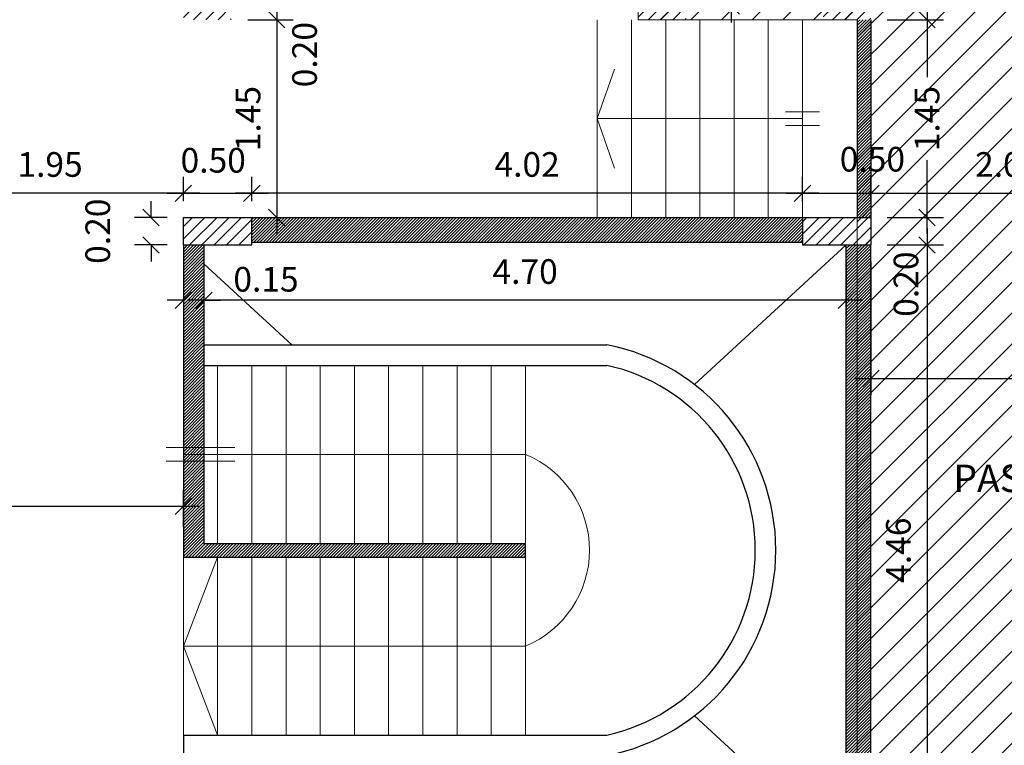
# Model space of a CAD drawing. Extents: x 22 to 249, y -49 to 17.
# Drawn here: x 90 to 97, y -30 to -24 of the extents above; entities that cross this region are included whole.
import ezdxf

# ---------------------------------------------------------------- set-up
doc = ezdxf.new("R2010")
doc.units = 0
doc.layers.get('0').update_dxf_attribs({"linetype": 'CONTINUOUS'})
doc.layers.get('DEFPOINTS').update_dxf_attribs({"color": 1, "linetype": 'CONTINUOUS'})
for name, color, linetype in [('ARTEFACTOS', 2, 'CONTINUOUS'), ('COTAS', 7, 'CONTINUOUS'), ('texto', 7, 'CONTINUOUS')]:
    doc.layers.add(name, color=color, linetype=linetype)
doc.layers.add('carpinteria', color=7, linetype='CONTINUOUS', lineweight=13)
doc.layers.add('MUROS', color=7, linetype='CONTINUOUS', lineweight=30)
doc.styles.add('ROMANS', font='romans.shx', dxfattribs={"width": 0.7})
doc.dimstyles.get("Standard").update_dxf_attribs({"dimtxt": 0.18, "dimasz": 0.18, "dimexe": 0.18, "dimexo": 0.0625, "dimgap": 0.09, "dimtad": 0, "dimtih": 1, "dimtoh": 1, "dimdec": 4, "dimzin": 0, "dimdsep": 46, "dimtxsty": 'Standard', "dimcen": 0.09, "dimadec": 0, "dimazin": 0, "dimtfac": 1, "dimtdec": 4, "dimtofl": 0, "dimtmove": 0, "dimatfit": 3, "dimfxl": 1, "dimtolj": 1, "dimtzin": 0, "dimarcsym": 0})
pattern_1 = [(45, (47.90961, -38.438205), (-0.04490128, 0.04490128), [])]

# ---------------------------------------------------------------- blocks, each defined once
blk = doc.blocks.new('_OBLIQUE')
at = {"color": 0, "linetype": 'ByBlock'}
blk.add_line((-0.5, -0.5), (0.5, 0.5), dxfattribs=at)
blk = doc.blocks.new('*D813')
at = {"layer": 'COTAS', "color": 0, "lineweight": -2, "transparency": 16777216}
for p, q in [((92.0643, -24.1472), (92.0643, -24.0272)), ((91.8519, -24.1472), (92.1843, -24.1472)), ((91.8519, -24.3472), (92.1843, -24.3472)), ((92.0643, -24.3472), (92.0643, -24.4672))]:
    blk.add_line(p, q, dxfattribs=at)
at = {"layer": 'DEFPOINTS', "color": 0, "lineweight": 15, "transparency": 16777216}
for p in [(91.7319, -24.1472), (92.0643, -24.1472), (91.7319, -24.3472)]:
    blk.add_point(p, dxfattribs=at)
at = {"layer": 'COTAS', "color": 0, "lineweight": -2, "transparency": 16777216, "xscale": 0.12, "yscale": 0.12, "zscale": 0.12}
for p, rotation in [((92.0643, -24.1472), 270), ((92.0643, -24.3472), 90)]:
    blk.add_blockref('_OBLIQUE', p, dxfattribs=dict(at, rotation=rotation))
at = {"layer": 'COTAS', "color": 0, "lineweight": 15, "transparency": 16777216, "insert": (92.2672, -24.6023), "char_height": 0.18, "attachment_point": 5, "rotation": 90, "style": 'ROMANS'}
blk.add_mtext('\\A1;0.20', dxfattribs=at)
blk = doc.blocks.new('*D814')
at = {"layer": 'COTAS', "color": 0, "lineweight": -2, "transparency": 16777216}
for p, q in [((96.8173, -24.1472), (96.8173, -24.0272)), ((96.5269, -24.1472), (96.9373, -24.1472)), ((96.5269, -24.3472), (96.9373, -24.3472)), ((96.8173, -24.3472), (96.8173, -24.4672))]:
    blk.add_line(p, q, dxfattribs=at)
at = {"layer": 'DEFPOINTS', "color": 0, "lineweight": 15, "transparency": 16777216}
for p in [(96.4069, -24.1472), (96.8173, -24.1472), (96.4069, -24.3472)]:
    blk.add_point(p, dxfattribs=at)
at = {"layer": 'COTAS', "color": 0, "lineweight": -2, "transparency": 16777216, "xscale": 0.12, "yscale": 0.12, "zscale": 0.12}
for p, rotation in [((96.8173, -24.1472), 270), ((96.8173, -24.3472), 90)]:
    blk.add_blockref('_OBLIQUE', p, dxfattribs=dict(at, rotation=rotation))
at = {"layer": 'COTAS', "color": 0, "lineweight": 15, "transparency": 16777216, "insert": (96.6568, -23.816), "char_height": 0.18, "attachment_point": 5, "rotation": 90, "style": 'ROMANS'}
blk.add_mtext('\\A1;0.20', dxfattribs=at)
blk = doc.blocks.new('*D822')
at = {"layer": 'COTAS', "color": 0, "lineweight": -2, "transparency": 16777216}
for p, q in [((91.1453, -25.7922), (91.1453, -25.6722)), ((91.2619, -25.7922), (91.0253, -25.7922)), ((91.2619, -25.9922), (91.0253, -25.9922)), ((91.1453, -25.9922), (91.1453, -26.1122))]:
    blk.add_line(p, q, dxfattribs=at)
at = {"layer": 'DEFPOINTS', "color": 0, "lineweight": 15, "transparency": 16777216}
for p in [(91.1453, -25.7922), (91.3819, -25.7922), (91.3819, -25.9922)]:
    blk.add_point(p, dxfattribs=at)
at = {"layer": 'COTAS', "color": 0, "lineweight": -2, "transparency": 16777216, "xscale": 0.12, "yscale": 0.12, "zscale": 0.12}
for p, rotation in [((91.1453, -25.7922), 270), ((91.1453, -25.9922), 90)]:
    blk.add_blockref('_OBLIQUE', p, dxfattribs=dict(at, rotation=rotation))
at = {"layer": 'COTAS', "color": 0, "lineweight": 15, "transparency": 16777216, "insert": (90.7553, -25.8922), "char_height": 0.18, "attachment_point": 5, "rotation": 90, "style": 'ROMANS'}
blk.add_mtext('\\A1;0.20', dxfattribs=at)
blk = doc.blocks.new('*D823')
at = {"layer": 'COTAS', "color": 0, "lineweight": -2, "transparency": 16777216}
for p, q in [((91.3819, -25.6722), (91.3819, -25.4946)), ((91.8819, -25.6722), (91.8819, -25.4946)), ((91.2619, -25.6146), (92.0019, -25.6146))]:
    blk.add_line(p, q, dxfattribs=at)
at = {"layer": 'DEFPOINTS', "color": 0, "lineweight": 15, "transparency": 16777216}
for p in [(91.8819, -25.6146), (91.3819, -25.7922), (91.8819, -25.7922)]:
    blk.add_point(p, dxfattribs=at)
at = {"layer": 'COTAS', "color": 0, "lineweight": -2, "transparency": 16777216, "xscale": 0.12, "yscale": 0.12, "zscale": 0.12, "rotation": 180}
blk.add_blockref('_OBLIQUE', (91.3819, -25.6146), dxfattribs=at)
at = {"layer": 'COTAS', "color": 0, "lineweight": -2, "transparency": 16777216, "xscale": 0.12, "yscale": 0.12, "zscale": 0.12}
blk.add_blockref('_OBLIQUE', (91.8819, -25.6146), dxfattribs=at)
at = {"layer": 'COTAS', "color": 0, "lineweight": 15, "transparency": 16777216, "insert": (91.5995, -25.3742), "char_height": 0.18, "attachment_point": 5, "style": 'ROMANS'}
blk.add_mtext('\\A1;0.50', dxfattribs=at)
blk = doc.blocks.new('*D824')
at = {"layer": 'COTAS', "color": 0, "lineweight": -2, "transparency": 16777216}
for p, q in [((96.8173, -25.7922), (96.8173, -25.6722)), ((96.5269, -25.7922), (96.9373, -25.7922)), ((96.5269, -25.9922), (96.9373, -25.9922)), ((96.8173, -25.9922), (96.8173, -26.1122))]:
    blk.add_line(p, q, dxfattribs=at)
at = {"layer": 'DEFPOINTS', "color": 0, "lineweight": 15, "transparency": 16777216}
for p in [(96.4069, -25.7922), (96.8173, -25.7922), (96.4069, -25.9922)]:
    blk.add_point(p, dxfattribs=at)
at = {"layer": 'COTAS', "color": 0, "lineweight": -2, "transparency": 16777216, "xscale": 0.12, "yscale": 0.12, "zscale": 0.12}
for p, rotation in [((96.8173, -25.7922), 270), ((96.8173, -25.9922), 90)]:
    blk.add_blockref('_OBLIQUE', p, dxfattribs=dict(at, rotation=rotation))
at = {"layer": 'COTAS', "color": 0, "lineweight": 15, "transparency": 16777216, "insert": (96.6632, -26.2789), "char_height": 0.18, "attachment_point": 5, "rotation": 90, "style": 'ROMANS'}
blk.add_mtext('\\A1;0.20', dxfattribs=at)
blk = doc.blocks.new('*D825')
at = {"layer": 'COTAS', "color": 0, "lineweight": -2, "transparency": 16777216}
for p, q in [((95.9069, -25.6722), (95.9069, -25.4946)), ((96.4069, -25.6722), (96.4069, -25.4946)), ((95.7869, -25.6146), (96.5269, -25.6146))]:
    blk.add_line(p, q, dxfattribs=at)
at = {"layer": 'DEFPOINTS', "color": 0, "lineweight": 15, "transparency": 16777216}
for p in [(96.4069, -25.6146), (95.9069, -25.7922), (96.4069, -25.7922)]:
    blk.add_point(p, dxfattribs=at)
at = {"layer": 'COTAS', "color": 0, "lineweight": -2, "transparency": 16777216, "xscale": 0.12, "yscale": 0.12, "zscale": 0.12, "rotation": 180}
blk.add_blockref('_OBLIQUE', (95.9069, -25.6146), dxfattribs=at)
at = {"layer": 'COTAS', "color": 0, "lineweight": -2, "transparency": 16777216, "xscale": 0.12, "yscale": 0.12, "zscale": 0.12}
blk.add_blockref('_OBLIQUE', (96.4069, -25.6146), dxfattribs=at)
at = {"layer": 'COTAS', "color": 0, "lineweight": 15, "transparency": 16777216, "insert": (96.4176, -25.3663), "char_height": 0.18, "attachment_point": 5, "style": 'ROMANS'}
blk.add_mtext('\\A1;0.50', dxfattribs=at)
blk = doc.blocks.new('*D830')
at = {"layer": 'COTAS', "color": 0, "lineweight": -2, "transparency": 16777216}
for p, q in [((96.8173, -25.8722), (96.8173, -30.5722)), ((96.7442, -25.9922), (96.9373, -25.9922))]:
    blk.add_line(p, q, dxfattribs=at)
at = {"layer": 'DEFPOINTS', "color": 0, "lineweight": 15, "transparency": 16777216}
for p in [(96.6242, -25.9922), (96.8173, -30.4522), (96.8173, -30.4522)]:
    blk.add_point(p, dxfattribs=at)
at = {"layer": 'COTAS', "color": 0, "lineweight": -2, "transparency": 16777216, "xscale": 0.12, "yscale": 0.12, "zscale": 0.12}
for p, rotation in [((96.8173, -25.9922), 90), ((96.8173, -30.4522), 270)]:
    blk.add_blockref('_OBLIQUE', p, dxfattribs=dict(at, rotation=rotation))
at = {"layer": 'COTAS', "color": 0, "lineweight": 15, "transparency": 16777216, "insert": (96.6073, -28.2222), "char_height": 0.18, "attachment_point": 5, "rotation": 90, "style": 'ROMANS'}
blk.add_mtext('\\A1;4.46', dxfattribs=at)
blk = doc.blocks.new('*D831')
at = {"layer": 'COTAS', "color": 0, "lineweight": -2, "transparency": 16777216}
for p, q in [((95.9066, -25.4949), (95.9066, -25.4946)), ((96.0266, -25.6146), (91.7619, -25.6146))]:
    blk.add_line(p, q, dxfattribs=at)
at = {"layer": 'DEFPOINTS', "color": 0, "lineweight": 15, "transparency": 16777216}
for p in [(91.8819, -25.6146), (91.8819, -25.6146), (95.9066, -25.6149)]:
    blk.add_point(p, dxfattribs=at)
at = {"layer": 'COTAS', "color": 0, "lineweight": -2, "transparency": 16777216, "xscale": 0.12, "yscale": 0.12, "zscale": 0.12, "rotation": 180}
blk.add_blockref('_OBLIQUE', (91.8819, -25.6146), dxfattribs=at)
at = {"layer": 'COTAS', "color": 0, "lineweight": -2, "transparency": 16777216, "xscale": 0.12, "yscale": 0.12, "zscale": 0.12}
blk.add_blockref('_OBLIQUE', (95.9066, -25.6146), dxfattribs=at)
at = {"layer": 'COTAS', "color": 0, "lineweight": 15, "transparency": 16777216, "insert": (93.8943, -25.4046), "char_height": 0.18, "attachment_point": 5, "style": 'ROMANS'}
blk.add_mtext('\\A1;4.02', dxfattribs=at)
blk = doc.blocks.new('*D839')
at = {"layer": 'COTAS', "color": 0, "lineweight": -2, "transparency": 16777216}
for p, q in [((96.8173, -24.2272), (96.8173, -24.7667)), ((96.8173, -25.9122), (96.8173, -25.3727))]:
    blk.add_line(p, q, dxfattribs=at)
at = {"layer": 'DEFPOINTS', "color": 0, "lineweight": 15, "transparency": 16777216}
for p in [(96.8173, -24.3472), (96.8173, -24.3472), (96.8173, -25.7922)]:
    blk.add_point(p, dxfattribs=at)
at = {"layer": 'COTAS', "color": 0, "lineweight": -2, "transparency": 16777216, "xscale": 0.12, "yscale": 0.12, "zscale": 0.12}
for p, rotation in [((96.8173, -24.3472), 90), ((96.8173, -25.7922), 270)]:
    blk.add_blockref('_OBLIQUE', p, dxfattribs=dict(at, rotation=rotation))
at = {"layer": 'COTAS', "color": 0, "lineweight": 15, "transparency": 16777216, "insert": (96.8173, -25.0697), "char_height": 0.18, "attachment_point": 5, "rotation": 90, "style": 'ROMANS'}
blk.add_mtext('\\A1;1.45', dxfattribs=at)
blk = doc.blocks.new('*D843')
at = {"layer": 'COTAS', "color": 0, "lineweight": -2, "transparency": 16777216}
blk.add_line((91.5019, -25.6146), (89.3119, -25.6146), dxfattribs=at)
at = {"layer": 'DEFPOINTS', "color": 0, "lineweight": 15, "transparency": 16777216}
for p in [(89.4319, -25.6146), (89.4319, -25.6146), (91.3819, -25.6146)]:
    blk.add_point(p, dxfattribs=at)
at = {"layer": 'COTAS', "color": 0, "lineweight": -2, "transparency": 16777216, "xscale": 0.12, "yscale": 0.12, "zscale": 0.12, "rotation": 180}
blk.add_blockref('_OBLIQUE', (89.4319, -25.6146), dxfattribs=at)
at = {"layer": 'COTAS', "color": 0, "lineweight": -2, "transparency": 16777216, "xscale": 0.12, "yscale": 0.12, "zscale": 0.12}
blk.add_blockref('_OBLIQUE', (91.3819, -25.6146), dxfattribs=at)
at = {"layer": 'COTAS', "color": 0, "lineweight": 15, "transparency": 16777216, "insert": (90.4069, -25.4046), "char_height": 0.18, "attachment_point": 5, "style": 'ROMANS'}
blk.add_mtext('\\A1;1.95', dxfattribs=at)
blk = doc.blocks.new('*D850')
at = {"layer": 'COTAS', "color": 0, "lineweight": -2, "transparency": 16777216}
blk.add_line((92.0643, -24.2272), (92.0643, -25.9122), dxfattribs=at)
at = {"layer": 'DEFPOINTS', "color": 0, "lineweight": 15, "transparency": 16777216}
for p in [(92.0643, -24.3472), (92.0643, -25.7922), (92.0643, -25.7922)]:
    blk.add_point(p, dxfattribs=at)
at = {"layer": 'COTAS', "color": 0, "lineweight": -2, "transparency": 16777216, "xscale": 0.12, "yscale": 0.12, "zscale": 0.12}
for p, rotation in [((92.0643, -24.3472), 90), ((92.0643, -25.7922), 270)]:
    blk.add_blockref('_OBLIQUE', p, dxfattribs=dict(at, rotation=rotation))
at = {"layer": 'COTAS', "color": 0, "lineweight": 15, "transparency": 16777216, "insert": (91.8543, -25.0697), "char_height": 0.18, "attachment_point": 5, "rotation": 90, "style": 'ROMANS'}
blk.add_mtext('\\A1;1.45', dxfattribs=at)
blk = doc.blocks.new('*D851')
at = {"layer": 'COTAS', "color": 0, "lineweight": -2, "transparency": 16777216}
blk.add_line((96.2869, -25.6146), (98.5269, -25.6146), dxfattribs=at)
at = {"layer": 'DEFPOINTS', "color": 0, "lineweight": 15, "transparency": 16777216}
for p in [(96.4069, -25.6146), (98.4069, -25.6146), (98.4069, -25.6146)]:
    blk.add_point(p, dxfattribs=at)
at = {"layer": 'COTAS', "color": 0, "lineweight": -2, "transparency": 16777216, "xscale": 0.12, "yscale": 0.12, "zscale": 0.12, "rotation": 180}
blk.add_blockref('_OBLIQUE', (96.4069, -25.6146), dxfattribs=at)
at = {"layer": 'COTAS', "color": 0, "lineweight": -2, "transparency": 16777216, "xscale": 0.12, "yscale": 0.12, "zscale": 0.12}
blk.add_blockref('_OBLIQUE', (98.4069, -25.6146), dxfattribs=at)
at = {"layer": 'COTAS', "color": 0, "lineweight": 15, "transparency": 16777216, "insert": (97.4069, -25.4046), "char_height": 0.18, "attachment_point": 5, "style": 'ROMANS'}
blk.add_mtext('\\A1;2.00', dxfattribs=at)
blk = doc.blocks.new('*D860')
at = {"layer": 'COTAS', "color": 0, "lineweight": -2, "transparency": 16777216}
for p, q in [((78.7819, -28.1022), (78.7819, -27.7809)), ((91.3819, -28.0522), (91.3819, -27.7809)), ((78.6619, -27.9009), (91.5019, -27.9009))]:
    blk.add_line(p, q, dxfattribs=at)
at = {"layer": 'DEFPOINTS', "color": 0, "lineweight": 15, "transparency": 16777216}
for p in [(91.3819, -27.9009), (91.3819, -28.1722), (78.7819, -28.2222)]:
    blk.add_point(p, dxfattribs=at)
at = {"layer": 'COTAS', "color": 0, "lineweight": -2, "transparency": 16777216, "xscale": 0.12, "yscale": 0.12, "zscale": 0.12, "rotation": 180}
blk.add_blockref('_OBLIQUE', (78.7819, -27.9009), dxfattribs=at)
at = {"layer": 'COTAS', "color": 0, "lineweight": -2, "transparency": 16777216, "xscale": 0.12, "yscale": 0.12, "zscale": 0.12}
blk.add_blockref('_OBLIQUE', (91.3819, -27.9009), dxfattribs=at)
at = {"layer": 'COTAS', "color": 0, "lineweight": 15, "transparency": 16777216, "insert": (85.0819, -27.6909), "char_height": 0.18, "attachment_point": 5, "style": 'ROMANS'}
blk.add_mtext('\\A1;12.60', dxfattribs=at)
blk = doc.blocks.new('*D991')
at = {"layer": 'COTAS', "color": 0, "lineweight": -2, "transparency": 16777216}
for p, q in [((95.3869, -23.0272), (95.3869, -23.4105)), ((95.3869, -23.1472), (95.2669, -23.1472)), ((95.3869, -24.3672), (95.3869, -24.0165)), ((95.3869, -24.2472), (95.2669, -24.2472))]:
    blk.add_line(p, q, dxfattribs=at)
at = {"layer": 'DEFPOINTS', "color": 0, "lineweight": 15, "transparency": 16777216}
for p in [(95.5069, -23.1472), (95.3869, -24.2472), (95.5069, -24.2472)]:
    blk.add_point(p, dxfattribs=at)
at = {"layer": 'COTAS', "color": 0, "lineweight": -2, "transparency": 16777216, "xscale": 0.12, "yscale": 0.12, "zscale": 0.12}
for p, rotation in [((95.3869, -23.1472), 90), ((95.3869, -24.2472), 270)]:
    blk.add_blockref('_OBLIQUE', p, dxfattribs=dict(at, rotation=rotation))
at = {"layer": 'COTAS', "color": 0, "lineweight": 15, "transparency": 16777216, "insert": (95.3813, -23.7135), "char_height": 0.18, "attachment_point": 5, "rotation": 90, "style": 'ROMANS'}
blk.add_mtext('\\A1;1.10', dxfattribs=at)
blk = doc.blocks.new('*D1014')
at = {"layer": 'COTAS', "color": 0, "lineweight": -2, "transparency": 16777216}
for p, q in [((91.5319, -26.1122), (91.5319, -26.5167)), ((96.2269, -26.1122), (96.2269, -26.5167)), ((96.3469, -26.3967), (91.4119, -26.3967))]:
    blk.add_line(p, q, dxfattribs=at)
at = {"layer": 'DEFPOINTS', "color": 0, "lineweight": 15, "transparency": 16777216}
for p in [(91.5319, -25.9922), (96.2269, -25.9922), (91.5319, -26.3967)]:
    blk.add_point(p, dxfattribs=at)
at = {"layer": 'COTAS', "color": 0, "lineweight": -2, "transparency": 16777216, "xscale": 0.12, "yscale": 0.12, "zscale": 0.12, "rotation": 180}
blk.add_blockref('_OBLIQUE', (91.5319, -26.3967), dxfattribs=at)
at = {"layer": 'COTAS', "color": 0, "lineweight": -2, "transparency": 16777216, "xscale": 0.12, "yscale": 0.12, "zscale": 0.12}
blk.add_blockref('_OBLIQUE', (96.2269, -26.3967), dxfattribs=at)
at = {"layer": 'COTAS', "color": 0, "lineweight": 15, "transparency": 16777216, "insert": (93.8794, -26.1867), "char_height": 0.18, "attachment_point": 5, "style": 'ROMANS'}
blk.add_mtext('\\A1;4.70', dxfattribs=at)
blk = doc.blocks.new('*D1015')
at = {"layer": 'COTAS', "color": 0, "lineweight": -2, "transparency": 16777216}
for p, q in [((91.3819, -26.3967), (91.2619, -26.3967)), ((91.5319, -26.3967), (91.6519, -26.3967))]:
    blk.add_line(p, q, dxfattribs=at)
at = {"layer": 'DEFPOINTS', "color": 0, "lineweight": 15, "transparency": 16777216}
for p in [(91.3819, -26.3967), (91.3819, -26.3967), (91.5319, -26.3967)]:
    blk.add_point(p, dxfattribs=at)
at = {"layer": 'COTAS', "color": 0, "lineweight": -2, "transparency": 16777216, "xscale": 0.12, "yscale": 0.12, "zscale": 0.12}
blk.add_blockref('_OBLIQUE', (91.3819, -26.3967), dxfattribs=at)
at = {"layer": 'COTAS', "color": 0, "lineweight": -2, "transparency": 16777216, "xscale": 0.12, "yscale": 0.12, "zscale": 0.12, "rotation": 180}
blk.add_blockref('_OBLIQUE', (91.5319, -26.3967), dxfattribs=at)
at = {"layer": 'COTAS', "color": 0, "lineweight": 15, "transparency": 16777216, "insert": (91.9853, -26.2432), "char_height": 0.18, "attachment_point": 5, "style": 'ROMANS'}
blk.add_mtext('\\A1;0.15', dxfattribs=at)
blk = doc.blocks.new('*D1225')
at = {"layer": 'COTAS', "color": 0, "lineweight": -2, "transparency": 16777216}
for p, q in [((96.4069, -26.1122), (96.4069, -27.0874)), ((103.1069, -26.1122), (103.1069, -27.0874)), ((96.2869, -26.9674), (103.2269, -26.9674))]:
    blk.add_line(p, q, dxfattribs=at)
at = {"layer": 'DEFPOINTS', "color": 0, "lineweight": 15, "transparency": 16777216}
for p in [(96.4069, -25.9922), (103.1069, -25.9922), (103.1069, -26.9674)]:
    blk.add_point(p, dxfattribs=at)
at = {"layer": 'COTAS', "color": 0, "lineweight": -2, "transparency": 16777216, "xscale": 0.12, "yscale": 0.12, "zscale": 0.12, "rotation": 180}
blk.add_blockref('_OBLIQUE', (96.4069, -26.9674), dxfattribs=at)
at = {"layer": 'COTAS', "color": 0, "lineweight": -2, "transparency": 16777216, "xscale": 0.12, "yscale": 0.12, "zscale": 0.12}
blk.add_blockref('_OBLIQUE', (103.1069, -26.9674), dxfattribs=at)
at = {"layer": 'COTAS', "color": 0, "lineweight": 15, "transparency": 16777216, "insert": (99.7569, -26.7574), "char_height": 0.18, "attachment_point": 5, "style": 'ROMANS'}
blk.add_mtext('\\A1;6.70', dxfattribs=at)

msp = doc.modelspace()

# ---------------------------------------------------------------- hatches: boundary and pattern name
at = {"layer": 'ARTEFACTOS', "lineweight": 15}
h = msp.add_hatch(dxfattribs=at)
h.set_pattern_fill('ANSI31', color=256, scale=0.05)
h.paths.add_polyline_path([(94.7069, -21.2722), (94.7069, -24.3472), (96.3069, -24.3472), (96.3069, -32.0972), (94.7069, -32.0972), (94.7069, -35.1722), (103.1569, -35.1722), (103.1569, -31.9722), (103.3069, -31.9722), (103.3069, -24.8722), (102.9569, -24.8722), (102.9819, -21.6222), (103.1569, -21.6222), (103.1569, -21.2722)])
at = {"layer": 'MUROS', "lineweight": 15}
h = msp.add_hatch(dxfattribs=at)
h.set_pattern_fill('LINE', color=256, scale=0.02, angle=45, style=0)
h.set_pattern_definition(pattern_1)
h.paths.add_polyline_path([(96.4069, -25.9922), (96.4069, -25.7922), (95.9069, -25.7922), (95.9069, -25.9922)])
h.paths.add_polyline_path([(91.8819, -25.9922), (91.8819, -25.7922), (91.3819, -25.7922), (91.3819, -25.9922)])
h.paths.add_polyline_path([(91.7319, -24.1472), (91.3819, -24.1472), (91.3819, -24.3472), (91.7319, -24.3472)])
h.paths.add_polyline_path([(95.0569, -24.3472), (95.0569, -24.1472), (94.7069, -24.1472), (94.7069, -24.3472)])
h.paths.add_polyline_path([(96.4069, -24.1472), (96.0569, -24.1472), (96.0569, -24.3472), (96.4069, -24.3472)])
h = msp.add_hatch(dxfattribs=at)
h.set_pattern_fill('LINE', color=1, scale=0.005, angle=45, style=0)
h.set_pattern_definition([(45, (96.35273, -31.551328), (-0.01122532, 0.01122532), [])])
h.paths.add_polyline_path([(96.4069, -30.6522), (96.3069, -30.6522), (96.3069, -32.0972), (96.4069, -32.0972)])
h.paths.add_polyline_path([(96.4069, -24.3472), (96.3069, -24.3472), (96.3069, -25.7922), (96.4069, -25.7922)])
h.paths.add_polyline_path([(91.8819, -25.7922), (91.8819, -25.9722), (95.9069, -25.9722), (95.9069, -25.7922)])
h.paths.add_polyline_path([(96.2269, -30.4522), (96.4069, -30.4522), (96.4069, -25.9922), (96.2269, -25.9922)])
h.paths.add_polyline_path([(95.9069, -30.6522), (95.9069, -30.4722), (91.8819, -30.4722), (91.8819, -30.6522)])
h.paths.add_polyline_path([(96.1806, -25.5013), (96.6546, -25.5013), (96.6546, -25.2313), (96.1806, -25.2313)], flags=9)
h = msp.add_hatch(dxfattribs=at)
h.set_pattern_fill('LINE', color=1, scale=0.005, angle=45, style=0)
h.set_pattern_definition([(45, (0, -72.300878), (-0.0112253202, 0.0112253202), [])])
h.paths.add_polyline_path([(91.5319, -25.9922), (91.3819, -25.9922), (91.3819, -27.4722), (91.5069, -27.4722), (91.5319, -27.4722)])
h.paths.add_polyline_path([(91.5319, -27.5222), (91.5319, -27.4722), (91.5069, -27.4722), (91.3819, -27.4722), (91.3819, -27.5222)])
h.paths.add_polyline_path([(91.3819, -27.5222), (91.3819, -27.5722), (91.5069, -27.5722), (91.5319, -27.5722), (91.5319, -27.5222)])
h.paths.add_polyline_path([(91.3819, -28.2722), (93.8819, -28.2722), (93.8819, -28.1722), (91.5319, -28.1722), (91.5319, -27.5722), (91.5069, -27.5722), (91.3819, -27.5722)])
h = msp.add_hatch(dxfattribs=at)
h.set_pattern_fill('LINE', color=256, scale=0.02, angle=45, style=0)
h.set_pattern_definition(pattern_1)
h.paths.add_polyline_path([(89.4319, -32.0972), (89.2319, -32.0972), (89.2319, -32.4472), (89.2819, -32.4472), (89.4319, -32.4472)])
h.paths.add_polyline_path([(89.4819, -29.7222, 1), (89.1819, -29.7222, 1)])
h.paths.add_polyline_path([(91.8819, -30.6522), (91.8819, -30.4522), (91.3819, -30.4522), (91.3819, -30.6522)])
h.paths.add_polyline_path([(91.7319, -32.0972), (91.3819, -32.0972), (91.3819, -32.2972), (91.7319, -32.2972)])

# ---------------------------------------------------------------- linework, layer by layer
at = {"layer": 'ARTEFACTOS', "lineweight": 15}
msp.add_lwpolyline([(94.7069, -21.2722), (94.7069, -24.3472), (96.3069, -24.3472), (96.3069, -32.0972), (94.7069, -32.0972), (94.7069, -35.1722), (103.1569, -35.1722), (103.1569, -31.9722), (103.3069, -31.9722), (103.3069, -24.8722), (102.9569, -24.8722), (102.9819, -21.6222), (103.1569, -21.6222), (103.1569, -21.2722), (94.7069, -21.2722)], dxfattribs=at)
at = {"layer": 'COTAS', "lineweight": 15}
for p, q in [((91.2569, -27.4722), (91.5069, -27.4722)), ((91.5069, -27.4722), (91.7569, -27.4722)), ((91.3819, -27.5222), (93.8819, -27.5222)), ((91.6319, -27.5222), (93.8819, -27.5222)), ((91.2569, -27.5722), (91.5069, -27.5722)), ((91.5069, -27.5722), (91.7569, -27.5722)), ((91.3819, -28.9222), (91.6319, -28.2722)), ((91.3819, -28.9222), (91.6319, -28.2722)), ((93.8819, -28.9222), (91.3819, -28.9222)), ((91.3819, -28.9222), (91.6319, -29.5722)), ((93.8819, -28.9222), (91.3819, -28.9222)), ((91.3819, -28.9222), (91.6319, -29.5722))]:
    msp.add_line(p, q, dxfattribs=at)
at = {"layer": 'MUROS', "lineweight": 15}
for p, q in [((94.4069, -24.3472), (94.4069, -25.7922)), ((94.6569, -24.3472), (94.6569, -25.7922)), ((94.9069, -24.3472), (94.9069, -25.7922)), ((95.1569, -24.3472), (95.1569, -25.7922)), ((95.4069, -24.3472), (95.4069, -25.7922)), ((95.6569, -24.3472), (95.6569, -25.7922)), ((95.9069, -24.3472), (95.9069, -25.7922)), ((91.3819, -26.8722), (91.3819, -28.1722)), ((91.6319, -26.8722), (91.6319, -28.1722)), ((91.8819, -26.8722), (91.8819, -28.1722)), ((92.1319, -26.8722), (92.1319, -28.1722)), ((92.3819, -26.8722), (92.3819, -28.1722)), ((92.6319, -26.8722), (92.6319, -28.1722)), ((92.8819, -26.8722), (92.8819, -28.1722)), ((93.1319, -26.8722), (93.1319, -28.1722)), ((93.3819, -26.8722), (93.3819, -28.1722)), ((93.6319, -26.8722), (93.6319, -28.1722)), ((93.8819, -26.8722), (93.8819, -28.1722)), ((91.3819, -28.1722), (91.3819, -28.2722)), ((91.3819, -28.2722), (91.3819, -29.5722)), ((91.6319, -28.2722), (91.6319, -29.5722)), ((91.8819, -28.2722), (91.8819, -29.5722)), ((92.1319, -28.2722), (92.1319, -29.5722)), ((92.3819, -28.2722), (92.3819, -29.5722)), ((92.6319, -28.2722), (92.6319, -29.5722)), ((92.8819, -28.2722), (92.8819, -29.5722)), ((93.1319, -28.2722), (93.1319, -29.5722)), ((93.3819, -28.2722), (93.3819, -29.5722)), ((93.6319, -28.2722), (93.6319, -29.5722)), ((93.8819, -28.2722), (93.8819, -29.5722))]:
    msp.add_line(p, q, dxfattribs=at)
at = {"layer": 'MUROS'}
for p, q in [((96.3069, -24.3472), (96.3069, -25.7922)), ((96.4069, -24.3472), (96.4069, -25.7922)), ((91.3819, -25.7922), (91.8819, -25.7922)), ((91.3819, -25.9922), (91.3819, -25.7922)), ((91.8819, -25.9922), (91.8819, -25.7922)), ((91.8819, -25.7922), (95.9069, -25.7922)), ((95.9069, -25.7922), (96.4069, -25.7922)), ((95.9069, -25.7922), (95.9069, -25.9922)), ((96.4069, -25.7922), (96.4069, -25.9922)), ((91.8819, -25.9722), (95.9069, -25.9722)), ((91.3819, -25.9922), (91.8819, -25.9922)), ((91.3819, -25.9922), (91.3819, -28.2722)), ((91.5319, -25.9922), (91.5319, -28.1722)), ((95.9069, -25.9922), (96.4069, -25.9922)), ((96.2269, -30.4522), (96.2269, -25.9922)), ((96.4069, -30.4522), (96.4069, -25.9922)), ((91.5319, -26.7222), (94.4771, -26.7222)), ((91.5319, -26.8722), (94.4771, -26.8722)), ((91.5319, -28.1722), (93.8819, -28.1722)), ((93.8819, -28.2722), (93.8819, -28.1722)), ((91.3819, -28.2722), (93.8819, -28.2722)), ((91.3819, -29.5722), (94.4771, -29.5722)), ((91.3819, -29.5722), (91.3819, -30.4522))]:
    msp.add_line(p, q, dxfattribs=at)
for centre, radius, start, end in [((94.1834, -28.2222), 1.5285, 281.07731, 78.92269), ((94.1795, -28.2222), 1.3824, 282.43127, 77.56873)]:
    msp.add_arc(centre, radius, start, end, dxfattribs=at)
at = {"layer": 'MUROS', "lineweight": 15}
msp.add_arc((93.5927, -28.2222), 0.7574, 292.44685, 67.55315, dxfattribs=at)
at = {"layer": 'texto', "lineweight": 15}
for p, q in [((94.4069, -25.0697), (94.5319, -24.7084)), ((96.0319, -25.0197), (95.7819, -25.0197)), ((95.9069, -25.0697), (94.4069, -25.0697)), ((94.4069, -25.0697), (94.5319, -25.4309)), ((96.0319, -25.1197), (95.7819, -25.1197)), ((95.1182, -27.0128), (96.2269, -25.9922)), ((91.5319, -26.1303), (92.1749, -26.7222)), ((95.1182, -29.4315), (96.2269, -30.4522))]:
    msp.add_line(p, q, dxfattribs=at)

# ---------------------------------------------------------------- texts
at = {"layer": 'carpinteria', "insert": (97.3616, -27.6974), "char_height": 0.2, "attachment_point": 5}
msp.add_mtext('{\\fVerdana|b0|i0|c0|p34;PASO}', dxfattribs=at)

# ---------------------------------------------------------------- dimensions: what is measured, and where the dimension line sits
at = {"layer": 'COTAS', "lineweight": 15}
for base, p1, p2, picture, middle in [((95.3869, -24.2472), (95.5069, -23.1472), (95.5069, -24.2472), '*D991', (95.3813, -23.7135)), ((96.8173, -24.1472), (96.4069, -24.3472), (96.4069, -24.1472), '*D814', (96.6568, -23.816)), ((92.0643, -24.1472), (91.7319, -24.3472), (91.7319, -24.1472), '*D813', (92.2672, -24.6023)), ((96.8172662907, -24.347194903), (96.8172662907, -25.792194903), (96.8172662907, -24.347194903), '*D839', (96.8172662907, -25.069694903)), ((96.8173, -25.7922), (96.4069, -25.9922), (96.4069, -25.7922), '*D824', (96.6632, -26.2789))]:
    dim = msp.add_linear_dim(base=base, p1=p1, p2=p2, angle=90, dimstyle='Standard', override={"dimasz": 0.12, "dimexe": 0.12, "dimexo": 0.12, "dimgap": 0.12, "dimtad": 1, "dimtih": 0, "dimtoh": 0, "dimdec": 2, "dimtxsty": 'ROMANS', "dimblk1": 'OBLIQUE', "dimblk2": 'OBLIQUE', "dimsah": 1, "dimdle": 0.12, "dimtdec": 2, "dimtmove": 2}, dxfattribs=at)
    dim.commit()
    dim.dimension.update_dxf_attribs({"geometry": picture, "text_midpoint": middle, "dimtype": 160})
for base, p1, p2, picture, middle in [((92.0642754901, -25.792194903), (92.0642754901, -24.347194903), (92.0642754901, -25.792194903), '*D850', (91.8542754901, -25.069694903)), ((91.1453, -25.7922), (91.3819, -25.9922), (91.3819, -25.7922), '*D822', (90.7553, -25.8922)), ((96.8173, -30.4522), (96.6242, -25.9922), (96.8173, -30.4522), '*D830', (96.6073, -28.2222))]:
    dim = msp.add_linear_dim(base=base, p1=p1, p2=p2, angle=90, dimstyle='Standard', override={"dimasz": 0.12, "dimexe": 0.12, "dimexo": 0.12, "dimgap": 0.12, "dimtad": 1, "dimtih": 0, "dimtoh": 0, "dimdec": 2, "dimtxsty": 'ROMANS', "dimblk1": 'OBLIQUE', "dimblk2": 'OBLIQUE', "dimsah": 1, "dimdle": 0.12, "dimtdec": 2, "dimtmove": 2}, dxfattribs=at)
    dim.commit()
    dim.dimension.update_dxf_attribs({"geometry": picture, "text_midpoint": middle})
for base, p1, p2, picture, middle in [((91.8819, -25.6146), (91.3819, -25.7922), (91.8819, -25.7922), '*D823', (91.5995, -25.3742)), ((96.4069, -25.6146), (95.9069, -25.7922), (96.4069, -25.7922), '*D825', (96.4176, -25.3663)), ((91.3819, -26.3967), (91.5319, -26.3967), (91.3819, -26.3967), '*D1015', (91.9853, -26.2432))]:
    dim = msp.add_linear_dim(base=base, p1=p1, p2=p2, dimstyle='Standard', override={"dimasz": 0.12, "dimexe": 0.12, "dimexo": 0.12, "dimgap": 0.12, "dimtad": 1, "dimtih": 0, "dimtoh": 0, "dimdec": 2, "dimtxsty": 'ROMANS', "dimblk1": 'OBLIQUE', "dimblk2": 'OBLIQUE', "dimsah": 1, "dimdle": 0.12, "dimtdec": 2, "dimtmove": 2}, dxfattribs=at)
    dim.commit()
    dim.dimension.update_dxf_attribs({"geometry": picture, "text_midpoint": middle, "dimtype": 160})
for base, p1, p2, picture, middle in [((89.4319, -25.6146), (91.3819, -25.6146), (89.4319, -25.6146), '*D843', (90.4069, -25.4046)), ((91.8819, -25.6146), (95.9066, -25.6149), (91.8819, -25.6146), '*D831', (93.8943, -25.4046)), ((98.4069, -25.6146), (96.4069, -25.6146), (98.4069, -25.6146), '*D851', (97.4069, -25.4046)), ((91.5319290271, -26.3967230867), (96.2269290271, -25.992194903), (91.5319290271, -25.992194903), '*D1014', (93.8794290271, -26.1867230867)), ((103.1069, -26.9674), (96.4069, -25.9922), (103.1069, -25.9922), '*D1225', (99.7569, -26.7574)), ((91.3819, -27.9009), (78.7819, -28.2222), (91.3819, -28.1722), '*D860', (85.0819, -27.6909))]:
    dim = msp.add_linear_dim(base=base, p1=p1, p2=p2, dimstyle='Standard', override={"dimasz": 0.12, "dimexe": 0.12, "dimexo": 0.12, "dimgap": 0.12, "dimtad": 1, "dimtih": 0, "dimtoh": 0, "dimdec": 2, "dimtxsty": 'ROMANS', "dimblk1": 'OBLIQUE', "dimblk2": 'OBLIQUE', "dimsah": 1, "dimdle": 0.12, "dimtdec": 2, "dimtmove": 2}, dxfattribs=at)
    dim.commit()
    dim.dimension.update_dxf_attribs({"geometry": picture, "text_midpoint": middle})

doc.saveas('drawing.dxf')
